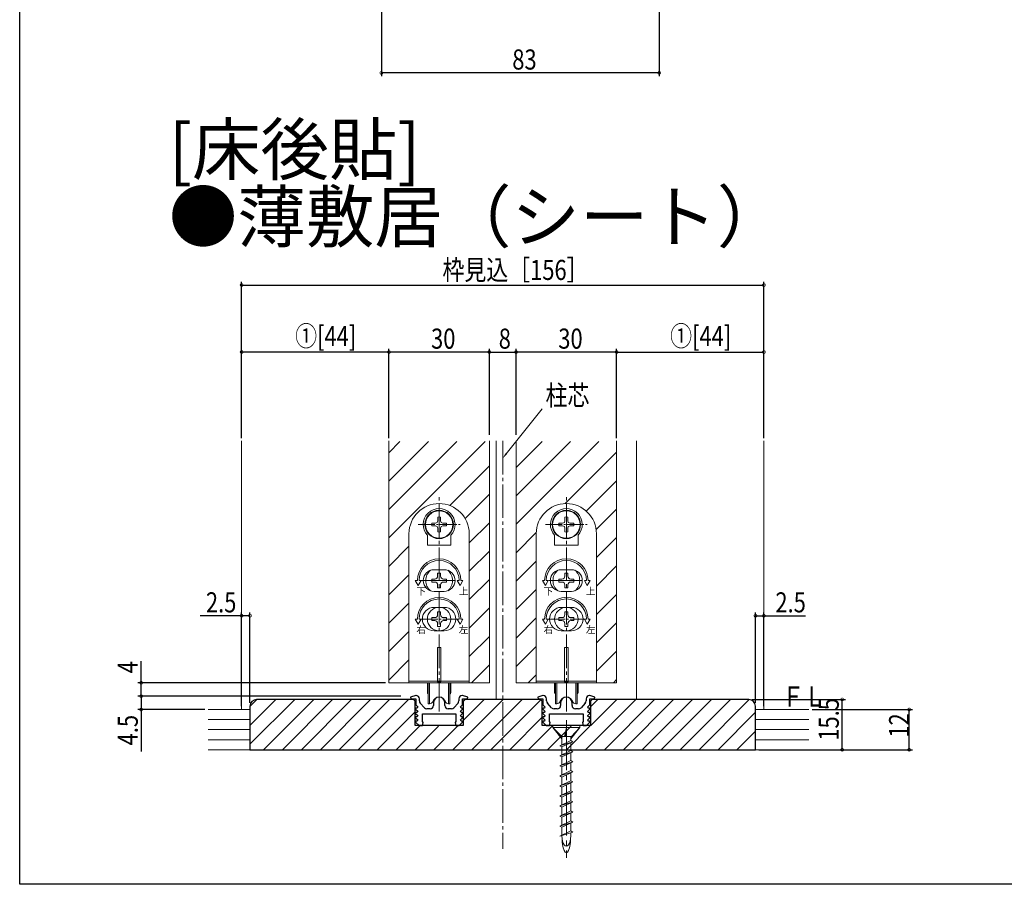
# Model space of a CAD drawing. Extents: x 0 to 1023, y 0 to 1599.
# Drawn here: x 0 to 294, y 0 to 258 of the extents above; entities that cross this region are included whole.
import ezdxf

# ---------------------------------------------------------------- set-up
doc = ezdxf.new("R2010")
doc.units = 0
doc.linetypes.add('YCENTER_1', pattern=[13, 10, -1, 1, -1])
for name, color, linetype in [('USER1', 3, 'CONTINUOUS'), ('YKK_11', 7, 'CONTINUOUS'), ('YKK_12', 2, 'CONTINUOUS'), ('YKK_13', 4, 'CONTINUOUS'), ('YKK_D', 6, 'CONTINUOUS'), ('YKK_ZWAK', 7, 'CONTINUOUS'), ('YSS_K', 3, 'CONTINUOUS')]:
    doc.layers.add(name, color=color, linetype=linetype)
doc.styles.get("Standard").update_dxf_attribs({"font": 'txt', "bigfont": 'BIGFONT'})

msp = doc.modelspace()

# ---------------------------------------------------------------- linework, layer by layer
at = {"layer": 'YKK_11', "color": 7, "linetype": 'Continuous', "lineweight": 30, "ltscale": 0.5}
for p, q in [((118.28, 56.38), (116.75, 55.89)), ((116.75, 55.89), (116.83, 55.38)), ((118.38, 56.38), (118.28, 56.38)), ((132.28, 56.38), (132.18, 56.38)), ((133.81, 55.89), (132.28, 56.38)), ((133.73, 55.38), (133.81, 55.89)), ((156.28, 56.38), (154.75, 55.89)), ((154.75, 55.89), (154.83, 55.38)), ((156.38, 56.38), (156.28, 56.38)), ((170.28, 56.38), (170.18, 56.38)), ((171.81, 55.89), (170.28, 56.38)), ((171.73, 55.38), (171.81, 55.89)), ((116.83, 55.38), (118.28, 55.38)), ((118.28, 55.38), (118.28, 53.58)), ((118.28, 53.58), (118.89, 52.96)), ((118.89, 52.96), (118.73, 52.58)), ((119.38, 54.76), (119.38, 55.38)), ((120.88, 52.71), (119.64, 54.09)), ((123.58, 54.18), (123.58, 53.38)), ((126.98, 53.38), (126.98, 54.18)), ((130.92, 54.09), (129.68, 52.71)), ((131.18, 55.38), (131.18, 54.76)), ((131.67, 52.96), (132.28, 53.58)), ((131.83, 52.58), (131.67, 52.96)), ((132.28, 55.38), (133.73, 55.38)), ((132.28, 53.58), (132.28, 55.38)), ((154.83, 55.38), (156.28, 55.38)), ((156.28, 55.38), (156.28, 53.58)), ((156.28, 53.58), (156.89, 52.96)), ((156.89, 52.96), (156.73, 52.58)), ((157.38, 54.76), (157.38, 55.38)), ((158.88, 52.71), (157.64, 54.09)), ((161.58, 54.18), (161.58, 53.38)), ((164.98, 53.38), (164.98, 54.18)), ((168.92, 54.09), (167.68, 52.71)), ((169.18, 55.38), (169.18, 54.76)), ((169.67, 52.96), (170.28, 53.58)), ((169.83, 52.58), (169.67, 52.96)), ((170.28, 55.38), (171.73, 55.38)), ((170.28, 53.58), (170.28, 55.38)), ((118.37, 52.58), (118.25, 52.3)), ((118.25, 52.3), (118.89, 51.66)), ((118.37, 51.28), (118.25, 51)), ((118.25, 51), (118.89, 50.36)), ((118.73, 52.58), (118.37, 52.58)), ((118.73, 51.28), (118.37, 51.28)), ((118.89, 51.66), (118.73, 51.28)), ((118.89, 50.36), (118.73, 49.98)), ((120.28, 48.62), (120.28, 50.88)), ((120.28, 50.88), (130.28, 50.88)), ((122.58, 52.38), (121.63, 52.38)), ((128.93, 52.38), (127.98, 52.38)), ((130.28, 50.88), (130.28, 48.62)), ((131.67, 51.66), (132.31, 52.3)), ((131.83, 51.28), (131.67, 51.66)), ((131.67, 50.36), (132.31, 51)), ((131.83, 49.98), (131.67, 50.36)), ((132.19, 52.58), (131.83, 52.58)), ((132.19, 51.28), (131.83, 51.28)), ((132.31, 52.3), (132.19, 52.58)), ((132.31, 51), (132.19, 51.28)), ((156.37, 52.58), (156.25, 52.3)), ((156.25, 52.3), (156.89, 51.66)), ((156.37, 51.28), (156.25, 51)), ((156.25, 51), (156.89, 50.36)), ((156.73, 52.58), (156.37, 52.58)), ((156.73, 51.28), (156.37, 51.28)), ((156.89, 51.66), (156.73, 51.28)), ((156.89, 50.36), (156.73, 49.98)), ((158.28, 48.62), (158.28, 50.88)), ((158.28, 50.88), (168.28, 50.88)), ((160.58, 52.38), (159.63, 52.38)), ((166.93, 52.38), (165.98, 52.38)), ((168.28, 50.88), (168.28, 48.62)), ((169.67, 51.66), (170.31, 52.3)), ((169.83, 51.28), (169.67, 51.66)), ((169.67, 50.36), (170.31, 51)), ((169.83, 49.98), (169.67, 50.36)), ((170.19, 52.58), (169.83, 52.58)), ((170.19, 51.28), (169.83, 51.28)), ((170.31, 52.3), (170.19, 52.58)), ((170.31, 51), (170.19, 51.28)), ((118.37, 49.98), (118.25, 49.7)), ((118.25, 49.7), (118.89, 49.06)), ((118.37, 48.68), (118.25, 48.4)), ((118.25, 48.4), (119.28, 47.38)), ((118.73, 49.98), (118.37, 49.98)), ((118.73, 48.68), (118.37, 48.68)), ((118.89, 49.06), (118.73, 48.68)), ((119.28, 47.38), (120.28, 47.38)), ((120.47, 48.34), (120.28, 48.62)), ((120.28, 47.38), (120.47, 48.34)), ((130.28, 48.62), (130.09, 48.34)), ((130.09, 48.34), (130.28, 47.38)), ((130.28, 47.38), (131.28, 47.38)), ((131.28, 47.38), (132.31, 48.4)), ((131.67, 49.06), (132.31, 49.7)), ((131.83, 48.68), (131.67, 49.06)), ((132.19, 49.98), (131.83, 49.98)), ((132.19, 48.68), (131.83, 48.68)), ((132.31, 49.7), (132.19, 49.98)), ((132.31, 48.4), (132.19, 48.68)), ((156.37, 49.98), (156.25, 49.7)), ((156.25, 49.7), (156.89, 49.06)), ((156.37, 48.68), (156.25, 48.4)), ((156.25, 48.4), (157.28, 47.38)), ((156.73, 49.98), (156.37, 49.98)), ((156.73, 48.68), (156.37, 48.68)), ((156.89, 49.06), (156.73, 48.68)), ((157.28, 47.38), (158.28, 47.38)), ((158.47, 48.34), (158.28, 48.62)), ((158.28, 47.38), (158.47, 48.34)), ((168.28, 48.62), (168.09, 48.34)), ((168.09, 48.34), (168.28, 47.38)), ((168.28, 47.38), (169.28, 47.38)), ((169.28, 47.38), (170.31, 48.4)), ((169.67, 49.06), (170.31, 49.7)), ((169.83, 48.68), (169.67, 49.06)), ((170.19, 49.98), (169.83, 49.98)), ((170.19, 48.68), (169.83, 48.68)), ((170.31, 49.7), (170.19, 49.98)), ((170.31, 48.4), (170.19, 48.68))]:
    msp.add_line(p, q, dxfattribs=at)
for centre, radius, start, end in [((118.38, 55.38), 1, 0, 90), ((132.18, 55.38), 1, 90, 180), ((156.38, 55.38), 1, 0, 90), ((170.18, 55.38), 1, 90, 180), ((120.38, 54.76), 1, 180, 221.9872), ((122.58, 53.38), 1, 270, 360), ((125.28, 54.18), 1.7, 360, 180), ((127.98, 53.38), 1, 180, 270), ((130.18, 54.76), 1, 318.0128, 360), ((158.38, 54.76), 1, 180, 221.9872), ((160.58, 53.38), 1, 270, 360), ((163.28, 54.18), 1.7, 360, 180), ((165.98, 53.38), 1, 180, 270), ((168.18, 54.76), 1, 318.0128, 360), ((121.63, 53.38), 1, 221.9872, 270), ((128.93, 53.38), 1, 270, 318.0128), ((159.63, 53.38), 1, 221.9872, 270), ((166.93, 53.38), 1, 270, 318.0128)]:
    msp.add_arc(centre, radius, start, end, dxfattribs=at)
at = {"layer": 'YKK_12', "color": 2, "linetype": 'Continuous', "lineweight": 13}
for p, q in [((66.28, 132.36), (66.28, 52.18)), ((110.28, 132.36), (110.28, 60.18)), ((140.28, 132.36), (140.28, 60.18)), ((142.28, 132.36), (142.28, 55.18)), ((148.28, 132.36), (148.28, 60.18)), ((178.28, 132.36), (178.28, 60.18)), ((184.28, 132.36), (184.28, 55.18)), ((222.28, 132.36), (222.28, 52.18)), ((110.28, 60.18), (140.28, 60.18)), ((148.28, 60.18), (178.28, 60.18))]:
    msp.add_line(p, q, dxfattribs=at)
at = {"layer": 'YKK_12', "color": 2, "linetype": 'YCENTER_1', "lineweight": 13}
msp.add_line((144.28, 132.36), (144.28, 10.57), dxfattribs=at)
at = {"layer": 'YKK_12', "color": 2}
for p, q in [((110.28, 128.86), (113.59, 132.18)), ((110.28, 120.38), (122.08, 132.18)), ((110.28, 111.89), (130.56, 132.18)), ((110.28, 103.41), (139.05, 132.18)), ((148.28, 124.44), (156.02, 132.18)), ((148.28, 115.95), (164.5, 132.18)), ((148.28, 107.47), (172.99, 132.18)), ((162.97, 113.67), (178.28, 128.98)), ((128.46, 113.1), (140.28, 124.92)), ((169.22, 111.44), (178.28, 120.5)), ((133.06, 109.21), (140.28, 116.44)), ((172.19, 105.92), (178.28, 112.01)), ((134.28, 101.95), (140.28, 107.95)), ((148.28, 98.98), (154.29, 104.99)), ((172.28, 97.53), (178.28, 103.53)), ((110.28, 94.92), (116.28, 100.92)), ((134.28, 93.47), (140.28, 99.47)), ((148.28, 90.5), (154.28, 96.5)), ((172.28, 89.04), (178.28, 95.04)), ((110.28, 86.44), (116.28, 92.44)), ((134.28, 84.98), (140.28, 90.98)), ((148.28, 82.01), (154.28, 88.01)), ((172.28, 80.56), (178.28, 86.56)), ((110.28, 77.95), (116.28, 83.95)), ((134.28, 76.5), (140.28, 82.5)), ((148.28, 73.53), (154.28, 79.53)), ((172.28, 72.07), (178.28, 78.07)), ((110.28, 69.47), (116.28, 75.47)), ((134.28, 68.01), (140.28, 74.01)), ((148.28, 65.04), (154.28, 71.04)), ((172.28, 63.59), (178.28, 69.59)), ((110.28, 60.98), (116.28, 66.98)), ((134.93, 60.18), (140.28, 65.53)), ((151.9, 60.18), (154.28, 62.56)), ((177.36, 60.18), (178.28, 61.1))]:
    msp.add_line(p, q, dxfattribs=at)
at = {"layer": 'YKK_13', "color": 4, "linetype": 'YCENTER_1', "lineweight": 13}
for p, q in [((125.28, 51.56), (125.28, 115.6)), ((163.28, 51.56), (163.28, 115.6)), ((120.03, 90.68), (130.53, 90.68)), ((158.03, 90.68), (168.53, 90.68))]:
    msp.add_line(p, q, dxfattribs=at)
at = {"layer": 'YKK_13', "color": 4, "linetype": 'Continuous', "lineweight": 13}
for p, q in [((124.88, 109.64), (124.86, 108.55)), ((125.68, 109.64), (125.7, 108.55)), ((162.88, 109.64), (162.86, 108.55)), ((163.68, 109.64), (163.7, 108.55)), ((123.07, 107.83), (124.16, 107.85)), ((123.07, 107.03), (124.16, 107.01)), ((124.16, 107.85), (124.71, 108)), ((124.16, 107.01), (124.71, 106.86)), ((124.86, 108.55), (124.71, 108)), ((124.86, 106.3), (124.71, 106.86)), ((124.88, 105.21), (124.86, 106.3)), ((125.68, 105.21), (125.7, 106.3)), ((125.7, 108.55), (125.85, 108)), ((125.7, 106.3), (125.85, 106.86)), ((126.4, 107.85), (125.85, 108)), ((126.4, 107.01), (125.85, 106.86)), ((127.49, 107.83), (126.4, 107.85)), ((127.49, 107.03), (126.4, 107.01)), ((161.07, 107.83), (162.16, 107.85)), ((161.07, 107.03), (162.16, 107.01)), ((162.16, 107.85), (162.71, 108)), ((162.16, 107.01), (162.71, 106.86)), ((162.86, 108.55), (162.71, 108)), ((162.86, 106.3), (162.71, 106.86)), ((162.88, 105.21), (162.86, 106.3)), ((163.68, 105.21), (163.7, 106.3)), ((163.7, 108.55), (163.85, 108)), ((163.7, 106.3), (163.85, 106.86)), ((164.4, 107.85), (163.85, 108)), ((164.4, 107.01), (163.85, 106.86)), ((165.49, 107.83), (164.4, 107.85)), ((165.49, 107.03), (164.4, 107.01)), ((116.28, 104.68), (116.28, 67.68)), ((121.78, 101.23), (121.78, 104.22)), ((128.78, 101.23), (128.78, 104.22)), ((134.28, 67.68), (134.28, 104.68)), ((154.28, 104.68), (154.28, 67.68)), ((159.78, 101.23), (159.78, 104.22)), ((166.78, 101.23), (166.78, 104.22)), ((172.28, 67.68), (172.28, 104.68)), ((121.78, 101.23), (128.78, 101.23)), ((159.78, 101.23), (166.78, 101.23)), ((126.78, 93.93), (123.78, 93.93)), ((124.84, 92.88), (124.84, 92)), ((125.72, 92.88), (124.84, 92.88)), ((125.72, 92), (125.72, 92.88)), ((164.78, 93.93), (161.78, 93.93)), ((162.84, 92.88), (162.84, 92)), ((163.72, 92.88), (162.84, 92.88)), ((163.72, 92), (163.72, 92.88)), ((118.16, 90.68), (118.78, 90.68)), ((119.03, 89.18), (118.16, 90.68)), ((119.03, 89.18), (119.9, 90.68)), ((119.28, 90.68), (119.9, 90.68)), ((123.96, 91.12), (123.08, 91.12)), ((123.08, 91.12), (123.08, 90.24)), ((123.08, 90.24), (123.96, 90.24)), ((124.84, 89.36), (124.84, 88.48)), ((124.84, 88.48), (125.72, 88.48)), ((125.72, 88.48), (125.72, 89.36)), ((127.48, 91.12), (126.6, 91.12)), ((126.6, 90.24), (127.48, 90.24)), ((127.48, 90.24), (127.48, 91.12)), ((131.28, 90.68), (130.66, 90.68)), ((131.53, 89.18), (130.66, 90.68)), ((131.53, 89.18), (132.4, 90.68)), ((132.4, 90.68), (131.78, 90.68)), ((156.16, 90.68), (156.78, 90.68)), ((157.03, 89.18), (156.16, 90.68)), ((157.03, 89.18), (157.9, 90.68)), ((157.28, 90.68), (157.9, 90.68)), ((161.96, 91.12), (161.08, 91.12)), ((161.08, 91.12), (161.08, 90.24)), ((161.08, 90.24), (161.96, 90.24)), ((162.84, 89.36), (162.84, 88.48)), ((162.84, 88.48), (163.72, 88.48)), ((163.72, 88.48), (163.72, 89.36)), ((165.48, 91.12), (164.6, 91.12)), ((164.6, 90.24), (165.48, 90.24)), ((165.48, 90.24), (165.48, 91.12)), ((169.28, 90.68), (168.66, 90.68)), ((169.53, 89.18), (168.66, 90.68)), ((169.53, 89.18), (170.4, 90.68)), ((170.4, 90.68), (169.78, 90.68)), ((126.78, 87.43), (123.78, 87.43)), ((164.78, 87.43), (161.78, 87.43)), ((123.78, 82.68), (126.78, 82.68)), ((161.78, 82.68), (164.78, 82.68)), ((123.96, 79.62), (123.08, 79.62)), ((123.08, 79.62), (123.08, 78.74)), ((124.84, 81.38), (124.84, 80.5)), ((125.72, 81.38), (124.84, 81.38)), ((125.72, 80.5), (125.72, 81.38)), ((127.48, 79.62), (126.6, 79.62)), ((127.48, 78.74), (127.48, 79.62)), ((161.96, 79.62), (161.08, 79.62)), ((161.08, 79.62), (161.08, 78.74)), ((162.84, 81.38), (162.84, 80.5)), ((163.72, 81.38), (162.84, 81.38)), ((163.72, 80.5), (163.72, 81.38)), ((165.48, 79.62), (164.6, 79.62)), ((165.48, 78.74), (165.48, 79.62)), ((118.16, 79.18), (118.78, 79.18)), ((119.03, 77.68), (118.16, 79.18)), ((119.03, 77.68), (119.9, 79.18)), ((119.28, 79.18), (119.9, 79.18)), ((123.08, 78.74), (123.96, 78.74)), ((124.84, 77.86), (124.84, 76.98)), ((124.84, 76.98), (125.72, 76.98)), ((125.72, 76.98), (125.72, 77.86)), ((126.6, 78.74), (127.48, 78.74)), ((131.53, 77.68), (130.66, 79.18)), ((131.28, 79.18), (130.66, 79.18)), ((131.53, 77.68), (132.4, 79.18)), ((132.4, 79.18), (131.78, 79.18)), ((156.16, 79.18), (156.78, 79.18)), ((157.03, 77.68), (156.16, 79.18)), ((157.03, 77.68), (157.9, 79.18)), ((157.28, 79.18), (157.9, 79.18)), ((161.08, 78.74), (161.96, 78.74)), ((162.84, 77.86), (162.84, 76.98)), ((162.84, 76.98), (163.72, 76.98)), ((163.72, 76.98), (163.72, 77.86)), ((164.6, 78.74), (165.48, 78.74)), ((169.53, 77.68), (168.66, 79.18)), ((169.28, 79.18), (168.66, 79.18)), ((169.53, 77.68), (170.4, 79.18)), ((170.4, 79.18), (169.78, 79.18)), ((123.78, 75.68), (126.78, 75.68)), ((161.78, 75.68), (164.78, 75.68)), ((124.78, 70.68), (125.78, 70.68)), ((124.78, 60.48), (124.78, 70.68)), ((125.78, 70.68), (125.78, 60.48)), ((162.78, 70.68), (163.78, 70.68)), ((162.78, 60.48), (162.78, 70.68)), ((163.78, 70.68), (163.78, 60.48)), ((116.28, 67.68), (116.28, 60.18)), ((134.28, 67.68), (134.28, 60.18)), ((154.28, 67.68), (154.28, 60.18)), ((172.28, 67.68), (172.28, 60.18)), ((116.28, 60.68), (134.28, 60.68)), ((134.28, 60.18), (116.28, 60.18)), ((121.78, 57.13), (121.78, 60.18)), ((122.03, 53.88), (122.03, 60.18)), ((122.43, 53.88), (122.43, 60.18)), ((125.78, 60.48), (124.78, 60.48)), ((128.13, 53.88), (128.13, 60.18)), ((128.53, 60.18), (128.53, 53.88)), ((128.78, 60.18), (128.78, 57.13)), ((154.28, 60.68), (172.28, 60.68)), ((172.28, 60.18), (154.28, 60.18)), ((159.78, 57.13), (159.78, 60.18)), ((160.03, 53.88), (160.03, 60.18)), ((160.43, 53.88), (160.43, 60.18)), ((163.78, 60.48), (162.78, 60.48)), ((166.13, 53.88), (166.13, 60.18)), ((166.53, 60.18), (166.53, 53.88)), ((166.78, 60.18), (166.78, 57.13)), ((122.03, 56.88), (122.03, 53.88)), ((122.03, 56.83), (122.03, 56.83)), ((128.53, 53.88), (128.53, 56.88)), ((128.53, 56.83), (128.53, 56.83)), ((160.03, 56.88), (160.03, 53.88)), ((160.03, 56.83), (160.03, 56.83)), ((166.53, 53.88), (166.53, 56.88)), ((166.53, 56.83), (166.53, 56.83)), ((122.43, 53.88), (122.03, 53.88)), ((122.43, 53.88), (123.05, 54.1)), ((128.13, 53.88), (127.51, 54.1)), ((128.53, 53.88), (128.13, 53.88)), ((160.43, 53.88), (160.03, 53.88)), ((160.43, 53.88), (161.05, 54.1)), ((166.13, 53.88), (165.51, 54.1)), ((166.53, 53.88), (166.13, 53.88))]:
    msp.add_line(p, q, dxfattribs=at)
at = {"layer": 'YKK_13', "color": 4, "linetype": 'YCENTER_1', "lineweight": 13, "ltscale": 0.5}
for p, q in [((119.03, 107.43), (131.53, 107.43)), ((157.03, 107.43), (169.53, 107.43)), ((119.9, 79.18), (130.66, 79.18)), ((157.9, 79.18), (168.66, 79.18))]:
    msp.add_line(p, q, dxfattribs=at)
at = {"layer": 'YKK_13', "color": 4, "linetype": 'Continuous', "lineweight": 13, "ltscale": 1.5}
for p, q in [((159.28, 47.38), (159.28, 46.78)), ((167.28, 47.38), (159.28, 47.38)), ((167.28, 46.78), (167.28, 47.38)), ((159.28, 46.78), (161.98, 44.08)), ((167.28, 46.78), (159.28, 46.78)), ((159.28, 46.78), (161.98, 43.44)), ((163.28, 46.78), (162.78, 44.08)), ((163.28, 46.78), (163.01, 44.08)), ((163.28, 46.78), (163.28, 44.08)), ((167.28, 46.78), (164.58, 43.44)), ((164.78, 44.08), (167.28, 46.78)), ((164.58, 42.93), (161.38, 41.38)), ((165.18, 42.58), (161.38, 41.38)), ((161.98, 41.03), (161.38, 41.38)), ((164.78, 44.08), (161.98, 44.08)), ((161.98, 43.69), (162.18, 44.08)), ((161.98, 44.03), (161.98, 41.67)), ((165.18, 42.58), (161.98, 41.03)), ((164.58, 44.08), (164.58, 42.93)), ((165.18, 42.58), (164.58, 42.93)), ((164.58, 42.29), (164.58, 39.93)), ((164.58, 39.93), (161.38, 38.38)), ((165.18, 39.58), (161.38, 38.38)), ((161.98, 38.03), (161.38, 38.38)), ((161.98, 41.03), (161.98, 38.64)), ((165.18, 39.58), (161.98, 38.03)), ((165.18, 39.58), (164.58, 39.93)), ((164.58, 39.32), (164.58, 36.93)), ((164.58, 36.93), (161.38, 35.38)), ((165.18, 36.58), (161.38, 35.38)), ((161.98, 35.03), (161.38, 35.38)), ((161.98, 38.03), (161.98, 35.67)), ((165.18, 36.58), (161.98, 35.03)), ((165.18, 36.58), (164.58, 36.93)), ((164.58, 36.29), (164.58, 33.93)), ((164.58, 33.93), (161.38, 32.38)), ((165.18, 33.58), (161.38, 32.38)), ((161.98, 32.03), (161.38, 32.38)), ((161.98, 35.03), (161.98, 32.64)), ((165.18, 33.58), (161.98, 32.03)), ((165.18, 33.58), (164.58, 33.93)), ((164.58, 33.32), (164.58, 30.93)), ((164.58, 30.93), (161.38, 29.38)), ((165.18, 30.58), (161.38, 29.38)), ((161.98, 32.03), (161.98, 29.64)), ((165.18, 30.58), (161.98, 29.03)), ((165.18, 30.58), (164.58, 30.93)), ((164.58, 30.32), (164.58, 27.93)), ((161.98, 29.03), (161.38, 29.38)), ((164.58, 27.93), (161.38, 26.38)), ((165.18, 27.58), (161.38, 26.38)), ((161.98, 29.03), (161.98, 26.64)), ((165.18, 27.58), (161.98, 26.03)), ((165.18, 27.58), (164.58, 27.93)), ((164.58, 27.32), (164.58, 24.93)), ((161.98, 26.03), (161.38, 26.38)), ((164.58, 24.93), (161.38, 23.38)), ((165.18, 24.58), (161.38, 23.38)), ((161.98, 26.03), (161.98, 23.64)), ((165.18, 24.58), (161.98, 23.03)), ((165.18, 24.58), (164.58, 24.93)), ((164.58, 24.32), (164.58, 21.93)), ((161.98, 23.03), (161.38, 23.38)), ((164.58, 21.93), (161.38, 20.38)), ((165.18, 21.58), (161.38, 20.38)), ((161.98, 23.03), (161.98, 20.64)), ((165.18, 21.58), (161.98, 20.03)), ((165.18, 21.58), (164.58, 21.93)), ((164.58, 21.32), (164.58, 18.93)), ((161.98, 20.03), (161.38, 20.38)), ((164.58, 18.93), (161.38, 17.38)), ((165.18, 18.58), (161.38, 17.38)), ((161.98, 20.03), (161.98, 17.64)), ((165.18, 18.58), (161.98, 17.03)), ((165.18, 18.58), (164.58, 18.93)), ((164.58, 18.32), (164.58, 15.93)), ((161.98, 17.03), (161.38, 17.38)), ((164.58, 15.93), (161.38, 14.38)), ((165.18, 15.58), (161.38, 14.38)), ((161.98, 17.03), (161.98, 14.64)), ((165.18, 15.58), (164.58, 15.93)), ((164.58, 15.41), (164.58, 14.38)), ((161.98, 14.55), (161.98, 14.38))]:
    msp.add_line(p, q, dxfattribs=at)
at = {"layer": 'YKK_13', "color": 4, "linetype": 'YCENTER_1', "lineweight": 13, "ltscale": 1.5}
msp.add_line((163.28, 49.05), (163.28, 7.86), dxfattribs=at)
at = {"layer": 'YKK_13', "color": 4, "linetype": 'Continuous', "lineweight": 13}
for centre, radius in [((125.28, 107.43), 4.25), ((125.28, 107.43), 4.1), ((163.28, 107.43), 4.25), ((163.28, 107.43), 4.1), ((125.28, 79.18), 3.5), ((163.28, 79.18), 3.5)]:
    msp.add_circle(centre, radius, dxfattribs=at)
for centre, radius, start, end in [((125.28, 104.68), 9, 0, 180), ((125.28, 107.43), 4.75, 317.4631, 222.5369), ((163.28, 104.68), 9, 0, 180), ((163.28, 107.43), 4.75, 317.4631, 222.5369), ((125.28, 107.43), 2.25, 79.7597, 100.2403), ((163.28, 107.43), 2.25, 79.7597, 100.2403), ((125.28, 107.43), 2.25, 169.7597, 190.2403), ((125.28, 107.43), 2.25, 349.7597, 10.2403), ((163.28, 107.43), 2.25, 169.7597, 190.2403), ((163.28, 107.43), 2.25, 349.7597, 10.2403), ((125.28, 107.43), 2.25, 259.7597, 280.2403), ((163.28, 107.43), 2.25, 259.7597, 280.2403), ((125.28, 90.68), 6.5, 0, 180), ((163.28, 90.68), 6.5, 0, 180), ((125.28, 90.68), 6, 0, 180), ((163.28, 90.68), 6, 0, 180), ((123.78, 90.68), 3.25, 90, 270), ((125.28, 90.68), 4, 129.8384, 230.1616), ((123.96, 92), 0.88, 270, 0), ((126.6, 92), 0.88, 180, 270), ((126.78, 90.68), 3.25, 270, 90), ((125.28, 90.68), 4, 309.8384, 50.1616), ((161.78, 90.68), 3.25, 90, 270), ((163.28, 90.68), 4, 129.8384, 230.1616), ((161.96, 92), 0.88, 270, 0), ((164.6, 92), 0.88, 180, 270), ((164.78, 90.68), 3.25, 270, 90), ((163.28, 90.68), 4, 309.8384, 50.1616), ((123.96, 89.36), 0.88, 0, 90), ((126.6, 89.36), 0.88, 90, 180), ((161.96, 89.36), 0.88, 0, 90), ((164.6, 89.36), 0.88, 90, 180), ((125.28, 79.18), 6.5, 0, 180), ((163.28, 79.18), 6.5, 0, 180), ((125.28, 79.18), 6, 0, 180), ((123.78, 79.18), 3.5, 90, 270), ((126.78, 79.18), 3.5, 270, 90), ((163.28, 79.18), 6, 0, 180), ((161.78, 79.18), 3.5, 90, 270), ((164.78, 79.18), 3.5, 270, 90), ((123.96, 80.5), 0.88, 270, 0), ((126.6, 80.5), 0.88, 180, 270), ((161.96, 80.5), 0.88, 270, 0), ((164.6, 80.5), 0.88, 180, 270), ((123.96, 77.86), 0.88, 0, 90), ((126.6, 77.86), 0.88, 90, 180), ((161.96, 77.86), 0.88, 0, 90), ((164.6, 77.86), 0.88, 90, 180), ((122.08, 57.13), 0.3, 180, 260), ((128.48, 57.13), 0.3, 280, 0), ((160.08, 57.13), 0.3, 180, 260), ((166.48, 57.13), 0.3, 280, 0), ((122.88, 54.57), 0.5, 290, 343.8499), ((125.28, 53.88), 2, 16.1501, 163.8499), ((127.68, 54.57), 0.5, 196.1501, 250), ((160.88, 54.57), 0.5, 290, 343.8499), ((163.28, 53.88), 2, 16.1501, 163.8499), ((165.68, 54.57), 0.5, 196.1501, 250)]:
    msp.add_arc(centre, radius, start, end, dxfattribs=at)
at = {"layer": 'YKK_13', "color": 4, "linetype": 'Continuous', "lineweight": 13, "ltscale": 1.5}
for major_axis, ratio in [((0, 3), 0.433333), ((0, 5), 0.26)]:
    msp.add_ellipse((163.28, 14.38), major_axis=major_axis, ratio=ratio, start_param=1.570796, end_param=4.712389, dxfattribs=at)
at = {"layer": 'YKK_D', "color": 6, "linetype": 'Continuous'}
for p, q in [((108.04, 299.34), (108.04, 241.25)), ((191.03, 299.37), (191.03, 241.25)), ((191.03, 242.25), (108.04, 242.25)), ((66.28, 133.18), (66.28, 179.91)), ((222.28, 133.18), (222.28, 179.91)), ((66.28, 178.91), (222.28, 178.91)), ((66.28, 133.18), (66.28, 159.91)), ((110.28, 158.91), (66.28, 158.91)), ((110.28, 134.18), (110.28, 159.91)), ((110.28, 133.18), (110.28, 159.91)), ((140.28, 158.91), (110.28, 158.91)), ((140.28, 134.18), (140.28, 159.91)), ((140.28, 134.18), (140.28, 159.91)), ((140.28, 158.91), (148.28, 158.91)), ((148.28, 134.18), (148.28, 159.91)), ((148.28, 134.18), (148.28, 159.91)), ((178.28, 158.91), (148.28, 158.91)), ((178.28, 134.18), (178.28, 159.91)), ((178.28, 133.18), (178.28, 159.91)), ((178.28, 158.91), (222.28, 158.91)), ((222.28, 133.18), (222.28, 159.91)), ((66.28, 80.18), (53.88, 80.18)), ((66.28, 53.18), (66.28, 81.18)), ((68.78, 80.18), (66.28, 80.18)), ((68.78, 54.18), (68.78, 81.18)), ((219.78, 54.18), (219.78, 81.18)), ((219.78, 80.18), (222.28, 80.18)), ((222.28, 53.18), (222.28, 81.18)), ((222.28, 80.18), (234.68, 80.18)), ((36.28, 60.18), (36.28, 66.58)), ((109.28, 60.18), (35.28, 60.18)), ((36.28, 56.18), (36.28, 60.18)), ((113.81, 56.18), (35.28, 56.18)), ((113.81, 56.18), (35.28, 56.18)), ((36.28, 56.18), (36.28, 52.18)), ((218.78, 55.18), (246.67, 55.18)), ((245.67, 40.18), (245.67, 55.18)), ((55.28, 52.18), (35.28, 52.18)), ((36.28, 52.18), (36.28, 39.68)), ((236.67, 52.18), (266.67, 52.18)), ((265.67, 40.18), (265.67, 52.18)), ((220.78, 40.18), (246.67, 40.18)), ((220.78, 40.18), (266.67, 40.18))]:
    msp.add_line(p, q, dxfattribs=at)
at = {"layer": 'YKK_D', "color": 6, "linetype": 'Continuous', "lineweight": 13}
msp.add_line((145.34, 128.54), (156.08, 141.97), dxfattribs=at)
at = {"layer": 'YKK_D', "color": 6, "linetype": 'ByBlock', "const_width": 0.85}
for points in [[(108.14, 242.25, 1), (107.93, 242.25, 1)], [(190.93, 242.25, 1), (191.14, 242.25, 1)], [(66.39, 178.91, 1), (66.17, 178.91, 1)], [(222.17, 178.91, 1), (222.39, 178.91, 1)], [(66.39, 158.91, 1), (66.17, 158.91, 1)], [(110.17, 158.91, 1), (110.39, 158.91, 1)], [(110.39, 158.91, 1), (110.17, 158.91, 1)], [(140.39, 158.91, 1), (140.17, 158.91, 1)], [(140.17, 158.91, 1), (140.39, 158.91, 1)], [(148.17, 158.91, 1), (148.39, 158.91, 1)], [(148.39, 158.91, 1), (148.17, 158.91, 1)], [(178.39, 158.91, 1), (178.17, 158.91, 1)], [(178.17, 158.91, 1), (178.39, 158.91, 1)], [(222.17, 158.91, 1), (222.39, 158.91, 1)], [(66.39, 80.18, 1), (66.17, 80.18, 1)], [(68.67, 80.18, 1), (68.89, 80.18, 1)], [(219.89, 80.18, 1), (219.67, 80.18, 1)], [(222.17, 80.18, 1), (222.39, 80.18, 1)], [(36.28, 60.07, 1), (36.28, 60.28, 1)], [(36.28, 56.07, 1), (36.28, 56.28, 1)], [(36.28, 56.28, 1), (36.28, 56.07, 1)], [(245.67, 55.07, 1), (245.67, 55.28, 1)], [(36.28, 52.28, 1), (36.28, 52.07, 1)], [(265.67, 52.07, 1), (265.67, 52.28, 1)], [(245.67, 40.28, 1), (245.67, 40.07, 1)], [(265.67, 40.28, 1), (265.67, 40.07, 1)]]:
    msp.add_lwpolyline(points, format="xyb", close=True, dxfattribs=at)
at = {"layer": 'YKK_D', "color": 6, "linetype": 'Continuous', "lineweight": 13}
msp.add_solid([(145.56, 128.36), (144.28, 127.21), (145.12, 128.72)], dxfattribs=at)
at = {"layer": 'YKK_ZWAK'}
for p, q in [((0, 0), (0, 1560)), ((990, 0), (0, 0))]:
    msp.add_line(p, q, dxfattribs=at)
at = {"layer": 'YSS_K', "color": 3}
for p, q in [((68.78, 53.1), (70.85, 55.18)), ((68.78, 47.45), (76.51, 55.18)), ((68.78, 41.79), (82.17, 55.18)), ((72.83, 40.18), (87.83, 55.18)), ((78.48, 40.18), (93.48, 55.18)), ((84.14, 40.18), (99.14, 55.18)), ((89.8, 40.18), (104.8, 55.18)), ((95.45, 40.18), (110.45, 55.18)), ((101.11, 40.18), (116.11, 55.18)), ((129.39, 40.18), (144.28, 55.06)), ((132.48, 54.58), (133.08, 55.18)), ((132.48, 48.92), (138.74, 55.18)), ((144.28, 55.06), (144.39, 55.18)), ((144.28, 49.41), (150.05, 55.18)), ((144.28, 43.75), (155.64, 55.11)), ((168.99, 40.18), (183.99, 55.18)), ((170.48, 52.98), (172.68, 55.18)), ((170.48, 47.32), (178.33, 55.18)), ((174.65, 40.18), (189.65, 55.18)), ((180.31, 40.18), (195.31, 55.18)), ((185.96, 40.18), (200.96, 55.18)), ((191.62, 40.18), (206.62, 55.18)), ((197.28, 40.18), (212.28, 55.18)), ((202.93, 40.18), (217.93, 55.17)), ((106.77, 40.18), (118.08, 51.49)), ((208.59, 40.18), (219.78, 51.37)), ((112.42, 40.18), (119.42, 47.18)), ((118.08, 40.18), (125.08, 47.18)), ((123.74, 40.18), (130.74, 47.18)), ((135.05, 40.18), (144.28, 49.41)), ((146.36, 40.18), (156.08, 49.89)), ((152.02, 40.18), (159.02, 47.18)), ((157.68, 40.18), (164.68, 47.18)), ((163.33, 40.18), (170.33, 47.18)), ((214.25, 40.18), (219.78, 45.71)), ((140.71, 40.18), (144.28, 43.75))]:
    msp.add_line(p, q, dxfattribs=at)
at = {"layer": 'YSS_K', "color": 3, "linetype": 'Continuous', "lineweight": 30, "ltscale": 0.5}
for p, q in [((68.78, 53.18), (68.78, 40.18)), ((117.58, 55.18), (70.78, 55.18)), ((118.08, 54.68), (117.58, 55.18)), ((118.08, 48.48), (118.08, 54.68)), ((132.98, 55.18), (132.48, 54.68)), ((132.48, 54.68), (132.48, 48.48)), ((155.58, 55.18), (132.98, 55.18)), ((156.08, 54.68), (155.58, 55.18)), ((156.08, 48.48), (156.08, 54.68)), ((170.98, 55.18), (170.48, 54.68)), ((170.48, 54.68), (170.48, 48.48)), ((217.78, 55.18), (170.98, 55.18)), ((219.78, 40.18), (219.78, 53.18)), ((118.08, 47.38), (118.08, 48.48)), ((132.48, 47.38), (118.08, 47.38)), ((132.48, 48.48), (132.48, 47.38)), ((156.08, 47.38), (156.08, 48.48)), ((170.48, 47.38), (156.08, 47.38)), ((170.48, 48.48), (170.48, 47.38)), ((68.78, 40.18), (75.78, 40.18)), ((75.78, 40.18), (212.78, 40.18)), ((212.78, 40.18), (219.78, 40.18))]:
    msp.add_line(p, q, dxfattribs=at)
at = {"layer": 'YSS_K', "color": 3, "linetype": 'Continuous', "lineweight": 13, "ltscale": 0.5}
for p, q in [((56.28, 52.18), (68.78, 52.18)), ((219.78, 52.18), (235.67, 52.18)), ((68.78, 49.18), (56.28, 49.18)), ((219.78, 49.18), (235.67, 49.18)), ((68.78, 46.18), (56.28, 46.18)), ((235.67, 46.18), (219.78, 46.18)), ((68.78, 43.18), (56.28, 43.18)), ((219.78, 43.18), (235.67, 43.18))]:
    msp.add_line(p, q, dxfattribs=at)
at = {"layer": 'YSS_K', "color": 3, "linetype": 'Continuous', "lineweight": 13}
msp.add_line((235.67, 40.18), (56.28, 40.18), dxfattribs=at)
at = {"layer": 'YSS_K', "color": 3, "linetype": 'Continuous', "lineweight": 30, "ltscale": 0.5}
for centre, start, end in [((70.78, 53.18), 90, 180), ((217.78, 53.18), 0, 90)]:
    msp.add_arc(centre, 2, start, end, dxfattribs=at)

# ---------------------------------------------------------------- texts
at = {"layer": 'USER1'}
for s, p in [('[床後貼]', (44.54, 211.89)), ('●薄敷居（シート）', (44.54, 191.8))]:
    msp.add_text(s, height=15, dxfattribs=at).set_placement(p)
at = {"layer": 'USER1', "color": 3, "linetype": 'Continuous', "lineweight": 13, "width": 0.8}
msp.add_text('ＦＬ', height=6, dxfattribs=at).set_placement((227.72, 53.06))
at = {"layer": 'YKK_13', "color": 4, "lineweight": 13}
for s, p in [('下', (118.48, 86.45)), ('上', (131.13, 86.45)), ('下', (156.48, 86.45)), ('上', (169.13, 86.45)), ('右', (118.48, 74.95)), ('左', (131.13, 74.95)), ('右', (156.48, 74.95)), ('左', (169.13, 74.95))]:
    msp.add_text(s, height=2.12, dxfattribs=at).set_placement(p)
at = {"layer": 'YKK_D', "color": 6, "width": 0.8}
for s, p in [('83', (147.14, 243.25)), ('枠見込［156］', (126.28, 180.43)), ('①[44]', (82.28, 160.68)), ('30', (122.88, 159.91)), ('8', (143.08, 159.91)), ('30', (160.88, 159.91)), ('①[44]', (194.28, 160.68)), ('2.5', (55.63, 81.18)), ('2.5', (225.73, 81.18))]:
    msp.add_text(s, height=6, dxfattribs=at).set_placement(p)
at = {"layer": 'YKK_D', "color": 6, "linetype": 'Continuous', "lineweight": 13, "width": 0.8}
msp.add_text('柱芯', height=6, dxfattribs=at).set_placement((157.08, 142.97))
at = {"layer": 'YKK_D', "color": 6, "width": 0.8}
for s, p in [('4', (35.28, 62.99)), ('15.5', (244.67, 42.88)), ('4.5', (35.28, 41.48)), ('12', (265.67, 43.78))]:
    msp.add_text(s, height=6, rotation=90, dxfattribs=at).set_placement(p)

doc.saveas('drawing.dxf')
